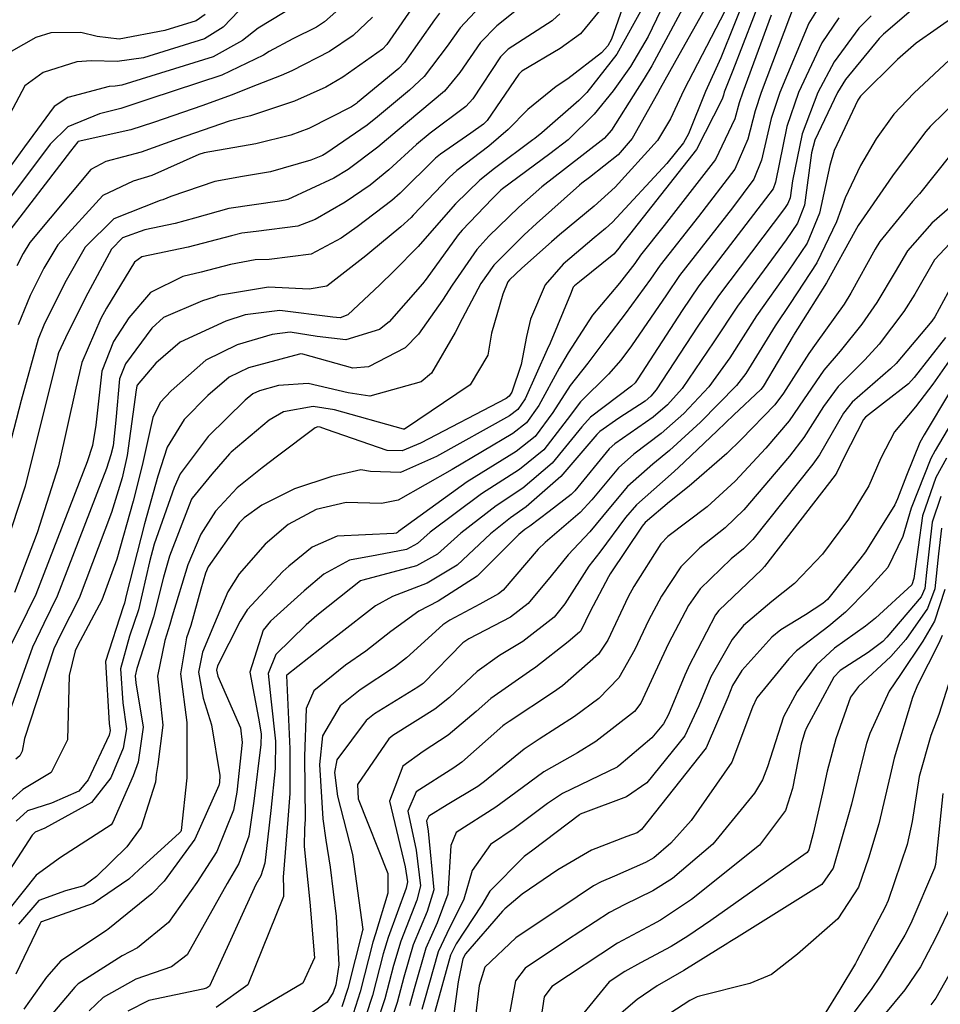
# Model space of a CAD drawing. Units: millimetres. Extents: x 773861 to 777178, y 8148774 to 8150698.
# Drawn here: x 774567 to 774586, y 8149886 to 8149907 of the extents above; entities that cross this region are included whole.
import ezdxf

# ---------------------------------------------------------------- set-up
doc = ezdxf.new("R2010")
doc.units = ezdxf.units.MM
doc.header["$MEASUREMENT"] = 0
doc.layers.add('T-CUR-MAE', color=36, linetype='Continuous')
doc.layers.add('T-CUR-SEC', color=37, linetype='Continuous')

msp = doc.modelspace()

# ---------------------------------------------------------------- linework, layer by layer
at = {"layer": 'T-CUR-MAE', "flags": 128}
for points, elevation in [([(774582.3559, 8149907.4977), (774581.7768, 8149906.0583), (774581.4553, 8149905.3479), (774581.0972, 8149904.4571), (774580.9955, 8149904.2629), (774580.643, 8149903.8317), (774579.4926, 8149902.5899), (774579.3483, 8149902.4549), (774579.108, 8149902.2582), (774578.4535, 8149901.7086), (774578.0756, 8149901.2722), (774577.7632, 8149900.549), (774577.6835, 8149900.1809), (774577.5702, 8149899.5929), (774577.3731, 8149899.0084), (774577.3193, 8149898.9263), (774577.2553, 8149898.878), (774575.4473, 8149897.9309), (774575.0613, 8149897.7693), (774574.7456, 8149897.7803), (774573.4662, 8149898.2235), (774573.3289, 8149898.2667), (774573.2826, 8149898.2742), (774573.2253, 8149898.2585), (774572.4306, 8149897.657), (774572.1112, 8149897.4159), (774571.5837, 8149896.9914), (774571.1236, 8149896.4985), (774570.8152, 8149896.0144), (774570.5438, 8149895.3685), (774570.2111, 8149894.2869), (774570.1608, 8149894.1098), (774570.0594, 8149893.7711), (774569.9053, 8149893.0232), (774569.9478, 8149892.5768), (774570.0158, 8149891.9894), (774569.9085, 8149891.1594), (774569.875, 8149890.9448), (774569.8564, 8149890.7836), (774569.5574, 8149889.836), (774569.2546, 8149889.4247), (774568.6187, 8149888.7959), (774568.3456, 8149888.6032), (774567.9643, 8149888.4924), (774567.4005, 8149888.2884), (774566.9725, 8149887.7948)], 37.5), ([(774576.8064, 8149907.2468), (774576.2848, 8149906.6854), (774576.0109, 8149906.3013), (774575.5218, 8149905.6597), (774575.2136, 8149905.3721), (774574.54, 8149904.8142), (774574.3224, 8149904.6401), (774573.4516, 8149904.0385), (774573.3833, 8149903.9994), (774573.1379, 8149903.8981), (774572.2833, 8149903.6563), (774571.6949, 8149903.5561), (774571.1089, 8149903.4464), (774570.1799, 8149903.1323), (774570.0173, 8149903.0653), (774569.9588, 8149903.047), (774568.9795, 8149902.6624), (774568.3748, 8149902.0681), (774567.9462, 8149901.3148), (774567.503, 8149900.421), (774567.3858, 8149900.1285), (774567.0247, 8149898.8315), (774566.4525, 8149896.6302)], 42.5), ([(774572.8285, 8149907.1652), (774572.0251, 8149906.6842), (774571.6943, 8149906.4223), (774571.0742, 8149906.0788), (774569.1509, 8149905.4823), (774569.0093, 8149905.4618), (774568.8801, 8149905.4491), (774568.0083, 8149905.2234), (774567.7206, 8149905.0295), (774567.0997, 8149904.1827), (774566.8249, 8149903.8004)], 45), ([(774580.1546, 8149907.1608), (774579.5856, 8149906.1359), (774578.9536, 8149905.3284), (774578.7884, 8149905.1602), (774578.002, 8149904.4724), (774577.8602, 8149904.3565), (774577.8192, 8149904.3243), (774577.0067, 8149903.7261), (774576.6958, 8149903.4747), (774576.1857, 8149902.9791), (774575.7837, 8149902.5241), (774575.4001, 8149902.0806), (774574.8878, 8149901.5617), (774574.5917, 8149901.2713), (774573.9155, 8149900.6382), (774573.7552, 8149900.5759), (774573.602, 8149900.5887), (774572.4811, 8149900.7262), (774571.7524, 8149900.6367), (774571.3414, 8149900.5067), (774570.3832, 8149900.0619), (774569.864, 8149899.621), (774569.4738, 8149899.1584), (774569.4628, 8149899.1323), (774569.4537, 8149899.0551), (774569.2654, 8149897.6747), (774569.1557, 8149897.2002), (774568.9347, 8149896.4716), (774568.25, 8149894.6645), (774567.86, 8149893.8956), (774567.7191, 8149893.5943), (774567.1, 8149891.7049), (774567.0479, 8149891.4423), (774566.9979, 8149891.3438), (774566.9172, 8149891.2685)], 40), ([(774584.2684, 8149906.9016), (774583.9069, 8149906.3698), (774583.4198, 8149905.3255), (774583.1731, 8149904.6097), (774582.9339, 8149903.4367), (774582.8811, 8149903.2917), (774582.7241, 8149903.0806), (774581.3188, 8149901.2517), (774580.9641, 8149900.7322), (774580.0276, 8149899.2892), (774579.9705, 8149899.2061), (774579.8942, 8149899.1339), (774579.0318, 8149898.4833), (774578.8474, 8149898.2751), (774578.2265, 8149897.51), (774577.6031, 8149896.9861), (774577.0394, 8149896.6138), (774576.2958, 8149896.0365), (774575.8023, 8149895.59), (774575.3637, 8149895.3489), (774574.2281, 8149895.0468), (774574.1839, 8149895.0281), (774573.9762, 8149894.8663), (774573.2643, 8149894.2977), (774573.0342, 8149894.1037), (774572.3955, 8149893.4769), (774572.2378, 8149893.0738), (774572.294, 8149892.5405), (774572.3915, 8149891.6472), (774572.3802, 8149891.0734), (774572.295, 8149890.1886), (774572.1637, 8149889.0796), (774572.0775, 8149888.8146), (774571.9749, 8149888.63), (774571.1521, 8149886.8218), (774570.9999, 8149886.4887), (774570.934, 8149886.4401), (774570.8596, 8149886.4208), (774569.7165, 8149886.1809), (774569.28, 8149885.9563)], 35), ([(774587.0985, 8149905.4921), (774586.1948, 8149904.6101), (774586.1002, 8149904.5059), (774585.4153, 8149903.587), (774585.3229, 8149903.4583), (774584.6778, 8149902.5213), (774584.6079, 8149902.3967), (774584.0053, 8149901.3109), (774583.6019, 8149900.664), (774583.3106, 8149900.2104), (774583.3026, 8149900.198), (774582.673, 8149899.1255), (774582.6264, 8149899.066), (774582.0555, 8149898.5288), (774581.7023, 8149898.1919), (774580.8801, 8149897.4101), (774580.7334, 8149897.2821), (774580.0013, 8149896.6341), (774579.7711, 8149896.3637), (774579.2249, 8149895.6354), (774578.9993, 8149895.3384), (774578.4898, 8149894.5452), (774578.2634, 8149894.2644), (774577.6033, 8149893.7514), (774577.1164, 8149893.4548), (774576.6416, 8149893.1213), (774576.0589, 8149892.5745), (774575.7519, 8149892.3227), (774574.8665, 8149891.7732), (774574.7772, 8149891.7018), (774574.1174, 8149890.7394), (774574.13, 8149890.4364), (774574.7564, 8149888.8596), (774574.7562, 8149888.4434), (774574.4958, 8149887.5858), (774574.4445, 8149887.4111), (774574.1742, 8149886.3658), (774573.975, 8149885.7506)], 32.5), ([(774586.5182, 8149900.162), (774585.8594, 8149899.3205), (774585.7345, 8149899.1854), (774585.2065, 8149898.7749), (774584.8281, 8149898.4836), (774584.7846, 8149898.4297), (774584.3765, 8149897.6384), (774584.2227, 8149897.3162), (774584.1883, 8149897.2576), (774582.6968, 8149895.3358), (774582.6441, 8149895.2679), (774581.7377, 8149894.4082), (774581.6682, 8149894.3141), (774581.0973, 8149893.2171), (774581.0883, 8149893.1977), (774581.0214, 8149893.0401), (774580.6755, 8149892.2158), (774580.574, 8149892.0154), (774580.3249, 8149891.7224), (774579.6287, 8149891.1315), (774579.5996, 8149891.1084), (774579.5943, 8149891.1052), (774578.439, 8149890.5446), (774578.1221, 8149890.3348), (774577.4234, 8149889.8106), (774576.9213, 8149889.4722), (774576.538, 8149888.9229), (774576.362, 8149888.3179), (774576.0031, 8149887.5964), (774575.8199, 8149887.2104), (774575.5312, 8149886.1872), (774575.4776, 8149885.9934)], 30), ([(774586.4216, 8149896.806), (774586.2367, 8149896.2693), (774586.1136, 8149895.208), (774586.0779, 8149894.872), (774586.0039, 8149894.6954), (774585.2792, 8149893.8405), (774585.1936, 8149893.7541), (774584.8855, 8149893.5218), (774584.2982, 8149893.1436), (774584.1606, 8149893.0005), (774583.5853, 8149891.9326), (774583.5472, 8149891.8456), (774583.4766, 8149891.588), (774583.2901, 8149890.6554), (774583.1437, 8149890.1887), (774582.5934, 8149889.4554), (774581.1628, 8149888.3131), (774580.5102, 8149887.8789), (774580.3415, 8149887.7875), (774579.6006, 8149887.3897), (774578.213, 8149886.4799), (774578.0515, 8149886.2573), (774577.9715, 8149885.7042)], 27.5), ([(774586.4599, 8149890.5456), (774586.3286, 8149889.2549), (774586.3071, 8149889.0534), (774586.2841, 8149888.9722), (774585.7838, 8149887.8098), (774585.659, 8149887.5577), (774585.1407, 8149886.6967), (774584.9461, 8149886.4183), (774584.3764, 8149885.6499)], 25)]:
    msp.add_lwpolyline(points, dxfattribs=dict(at, elevation=elevation))
at = {"layer": 'T-CUR-SEC', "flags": 128}
for points, elevation in [([(774581.6756, 8149907.5008), (774580.8923, 8149906.1092), (774580.5011, 8149905.4072), (774580.4474, 8149905.305), (774579.9067, 8149904.3529), (774579.6126, 8149904.0117), (774579.0119, 8149903.5347), (774578.848, 8149903.4113), (774578.7965, 8149903.3688), (774577.8905, 8149902.5644), (774577.6313, 8149902.3246), (774576.9942, 8149901.6841), (774576.7186, 8149901.2983), (774576.3278, 8149900.557), (774576.1748, 8149900.2639), (774575.6809, 8149899.4074), (774575.4609, 8149899.2256), (774574.3785, 8149898.9259), (774573.9207, 8149898.9907), (774573.0756, 8149899.1883), (774572.4515, 8149899.149), (774572.0496, 8149899.0378), (774571.9116, 8149898.9722), (774571.7527, 8149898.8395), (774570.9732, 8149898.0748), (774570.3811, 8149897.2887), (774570.2567, 8149897.0015), (774569.8343, 8149895.805), (774569.7309, 8149895.4335), (774569.5037, 8149894.4204), (774569.3143, 8149893.8625), (774569.1191, 8149893.1783), (774569.1706, 8149892.461), (774569.2503, 8149891.9128), (774569.1789, 8149891.4999), (774568.9183, 8149890.8786), (774568.507, 8149890.355), (774567.53, 8149889.8198), (774567.3214, 8149889.731), (774567.2602, 8149889.6664), (774565.989, 8149887.7176)], 38.5), ([(774579.8426, 8149907.5), (774579.4718, 8149906.4505), (774579.3938, 8149906.3077), (774579.2629, 8149906.1628), (774578.5514, 8149905.6136), (774578.31, 8149905.451), (774577.7073, 8149904.9706), (774577.2966, 8149904.546), (774576.8913, 8149904.1908), (774576.2136, 8149903.6831), (774576.0482, 8149903.5341), (774575.2951, 8149902.7374), (774575.2499, 8149902.6922), (774575.0317, 8149902.4968), (774574.3767, 8149901.9506), (774574.2937, 8149901.8803), (774573.4701, 8149901.2416), (774573.1022, 8149901.1828), (774572.2401, 8149901.222), (774571.1886, 8149901.0436), (774571.097, 8149901.0137), (774570.8506, 8149900.9322), (774570.0287, 8149900.584), (774569.7848, 8149900.3593), (774569.2277, 8149899.6075), (774569.1019, 8149899.2877), (774569.0234, 8149898.4158), (774568.9638, 8149897.8795), (774568.9193, 8149897.6864), (774568.8282, 8149897.3998), (774567.7887, 8149894.7042), (774567.5071, 8149894.1342), (774567.2674, 8149893.6334), (774566.6474, 8149891.8999)], 40.5), ([(774574.1504, 8149907.4588), (774573.4198, 8149906.813), (774573.2571, 8149906.7062), (774572.755, 8149906.4596), (774572.2549, 8149906.1912), (774572.1335, 8149906.1155), (774571.2572, 8149905.6895), (774569.7407, 8149905.191), (774569.3209, 8149905.0506), (774569.1298, 8149904.9886), (774568.6775, 8149904.8789), (774568.0103, 8149904.6049), (774567.641, 8149904.2374), (774566.7627, 8149903.0632)], 44.5), ([(774582.6886, 8149907.482), (774582.0325, 8149905.7915), (774581.8531, 8149905.3315), (774581.8339, 8149905.2717), (774581.8071, 8149905.1844), (774581.265, 8149904.1241), (774579.8511, 8149902.3288), (774579.6762, 8149902.1145), (774579.6355, 8149902.0543), (774579.5215, 8149901.9182), (774578.7985, 8149901.3353), (774578.691, 8149901.2498), (774578.6667, 8149901.2188), (774578.6086, 8149901.0725), (774578.1782, 8149900.0394), (774578.1184, 8149899.9084), (774577.6528, 8149898.8692), (774577.5008, 8149898.6429), (774577.3234, 8149898.5072), (774575.7851, 8149897.6514), (774575.0233, 8149897.3159), (774574.3896, 8149897.3384), (774574.1924, 8149897.3729), (774573.5743, 8149897.2319), (774572.7871, 8149896.9686), (774572.1018, 8149896.6252), (774571.7261, 8149896.3596), (774571.6211, 8149896.2507), (774570.9738, 8149895.3268), (774570.9115, 8149895.1937), (774570.8132, 8149894.853), (774570.6024, 8149894.0903), (774570.5159, 8149893.8315), (774570.3849, 8149893.0698), (774570.5185, 8149892.0423), (774570.519, 8149892.0398), (774570.5188, 8149892.0368), (774570.5188, 8149890.8781), (774570.4042, 8149889.7673), (774570.3954, 8149889.7481), (774570.3679, 8149889.7175), (774569.5069, 8149888.9347), (774569.2949, 8149888.7387), (774568.5423, 8149888.2256), (774567.4567, 8149887.8444), (774567.4462, 8149887.84), (774567.4389, 8149887.8314), (774567.419, 8149887.7929), (774566.9176, 8149886.7416)], 37), ([(774581.1661, 8149907.4608), (774580.328, 8149905.885), (774580.1644, 8149905.6178), (774580.0176, 8149905.3917), (774579.472, 8149904.5297), (774579.3189, 8149904.359), (774578.5065, 8149903.7233), (774578.0073, 8149903.3337), (774577.5215, 8149902.9111), (774576.8871, 8149902.2938), (774576.6379, 8149902.0148), (774576.1133, 8149901.2633), (774575.9093, 8149900.9506), (774575.4051, 8149900.229), (774575.1254, 8149899.9425), (774574.349, 8149899.5387), (774574.018, 8149899.5148), (774572.966, 8149899.8075), (774572.9238, 8149899.8154), (774572.8946, 8149899.8122), (774571.8177, 8149899.5189), (774571.4151, 8149899.3262), (774570.962, 8149898.9371), (774570.4653, 8149898.4335), (774570.109, 8149897.8511), (774569.9113, 8149897.236), (774569.6265, 8149896.2322), (774569.2417, 8149894.7194), (774569.205, 8149894.5615), (774569.1749, 8149894.4811), (774568.8091, 8149893.3308), (774568.8837, 8149892.0205), (774568.9022, 8149891.8779), (774568.8815, 8149891.7749), (774568.4407, 8149890.8351), (774568.2414, 8149890.5975), (774567.6701, 8149890.3469), (774567.1618, 8149890.1803), (774566.9231, 8149889.9673)], 39), ([(774577.6815, 8149907.2325), (774577.0536, 8149906.7342), (774576.7126, 8149906.3782), (774576.279, 8149905.7456), (774575.9503, 8149905.3515), (774575.4339, 8149904.9189), (774574.9532, 8149904.5191), (774574.5491, 8149904.1728), (774573.9226, 8149903.7015), (774573.6173, 8149903.5168), (774572.647, 8149903.0702), (774572.5957, 8149903.0537), (774572.4778, 8149903.0354), (774571.4064, 8149902.8792), (774570.6819, 8149902.6779), (774570.2778, 8149902.5646), (774569.6315, 8149902.4315), (774569.1658, 8149902.2612), (774568.9293, 8149902.0244), (774568.3841, 8149901.0058), (774567.9608, 8149900.1521), (774567.8179, 8149899.8404), (774567.8001, 8149899.7857), (774567.1084, 8149897.0257), (774566.3931, 8149894.8626)], 42), ([(774580.6822, 8149907.4228), (774580.244, 8149906.503), (774579.8749, 8149905.8769), (774579.5089, 8149905.3615), (774579.108, 8149904.8654), (774578.5573, 8149904.3284), (774578.1717, 8149904.0291), (774577.1738, 8149903.2967), (774577.141, 8149903.2687), (774576.9598, 8149903.0848), (774576.3229, 8149902.4257), (774576.2394, 8149902.3251), (774575.5691, 8149901.3924), (774575.4872, 8149901.289), (774574.7831, 8149900.4925), (774574.5814, 8149900.3301), (774573.8702, 8149900.1116), (774573.2714, 8149900.1826), (774572.7024, 8149900.2709), (774572.3211, 8149900.2261), (774571.5814, 8149900.009), (774570.9186, 8149899.6802), (774570.1872, 8149899.0327), (774569.9572, 8149898.7923), (774569.8065, 8149898.4763), (774569.5813, 8149897.4601), (774569.3925, 8149896.7133), (774569.0476, 8149895.4883), (774568.7272, 8149894.6234), (774568.2128, 8149893.6572), (774568.1655, 8149893.5556), (774568.0399, 8149893.037), (774568.0063, 8149891.6763), (774567.6579, 8149890.9918), (774567.0611, 8149890.6287), (774566.532, 8149890.1627)], 39.5), ([(774575.3847, 8149907.2797), (774574.7383, 8149906.336), (774574.6478, 8149906.2412), (774573.8112, 8149905.6516), (774573.4494, 8149905.441), (774572.7887, 8149905.1453), (774571.8642, 8149904.8343), (774571.6883, 8149904.7915), (774571.4115, 8149904.7221), (774570.3149, 8149904.3441), (774569.5553, 8149904.0665), (774568.8104, 8149903.8724), (774568.4979, 8149903.6997), (774567.208, 8149902.1601), (774567.0684, 8149901.934), (774566.9333, 8149901.6684)], 43.5), ([(774583.3495, 8149907.2218), (774582.6288, 8149905.3285), (774582.5036, 8149904.9407), (774582.35, 8149904.3424), (774582.073, 8149903.7079), (774581.3098, 8149902.7105), (774580.4975, 8149901.6831), (774580.2998, 8149901.3933), (774579.7643, 8149900.6568), (774579.3744, 8149900.1553), (774578.9723, 8149899.6204), (774578.6042, 8149899.1504), (774578.2344, 8149898.58), (774577.8637, 8149898.0764), (774577.4615, 8149897.7562), (774576.4306, 8149897.1174), (774574.9864, 8149896.0712), (774574.9611, 8149896.05), (774574.9402, 8149896.0386), (774574.886, 8149896.0312), (774573.6933, 8149895.973), (774573.1603, 8149895.7429), (774572.6719, 8149895.3399), (774572.5465, 8149895.2246), (774571.7952, 8149894.4162), (774571.6454, 8149894.177), (774571.1691, 8149893.2384), (774571.1462, 8149893.1438), (774571.172, 8149893.0209), (774571.6505, 8149891.9349), (774571.6896, 8149891.6245), (774571.5731, 8149890.5788), (774571.5046, 8149890.1941), (774571.1532, 8149889.3275), (774570.7334, 8149888.6727), (774570.1338, 8149887.8276), (774569.4788, 8149887.2947), (774569.1536, 8149887.1272), (774568.2304, 8149886.5328), (774568.1606, 8149886.4669), (774567.3791, 8149885.5466)], 36), ([(774586.0389, 8149907.2632), (774585.2089, 8149906.5533), (774585.1161, 8149906.4622), (774584.4097, 8149905.6012), (774584.2407, 8149905.3223), (774583.7597, 8149904.3197), (774583.6904, 8149904.0511), (774583.5414, 8149902.95), (774583.3955, 8149902.5693), (774583.1591, 8149902.2226), (774582.1327, 8149900.8242), (774581.6313, 8149900.0683), (774580.9615, 8149899.0863), (774580.6526, 8149898.738), (774580.3504, 8149898.4825), (774579.5421, 8149897.9207), (774579.4248, 8149897.8159), (774578.6986, 8149896.9269), (774578.6254, 8149896.8519), (774578.1615, 8149896.4931), (774577.7509, 8149896.1826), (774577.6486, 8149896.1099), (774577.5226, 8149896.004), (774576.6438, 8149895.1299), (774575.8223, 8149894.602), (774575.4111, 8149894.3885), (774574.823, 8149893.9615), (774574.296, 8149893.5511), (774573.8683, 8149893.2509), (774573.197, 8149892.7148), (774573.0384, 8149892.3388), (774573.0042, 8149891.3249), (774573.0123, 8149889.9996), (774573.0017, 8149889.8066), (774572.9929, 8149889.4273), (774573.1136, 8149888.2542), (774573.2141, 8149887.084), (774572.9643, 8149886.5492), (774571.3535, 8149885.6027)], 34), ([(774581.864, 8149907.0368), (774581.001, 8149905.3762), (774580.7179, 8149904.7723), (774580.4441, 8149904.314), (774579.5549, 8149903.3285), (774579.1106, 8149902.931), (774578.3781, 8149902.3226), (774578.2106, 8149902.1778), (774577.5811, 8149901.6195), (774577.3235, 8149901.3782), (774577.2896, 8149901.3314), (774577.1809, 8149901.0725), (774576.9474, 8149900.2521), (774576.8658, 8149899.7885), (774576.4933, 8149899.164), (774575.1078, 8149898.2307), (774575.0882, 8149898.2296), (774573.6313, 8149898.6367), (774573.1845, 8149898.7074), (774572.5578, 8149898.5934), (774572.2557, 8149898.4163), (774571.4558, 8149897.7436), (774571.4219, 8149897.7097), (774571.0494, 8149897.2787), (774570.6303, 8149896.7737), (774570.6202, 8149896.7546), (774570.5707, 8149896.6248), (774570.1569, 8149895.5524), (774570.0262, 8149895.1046), (774569.8168, 8149894.2724), (774569.4681, 8149893.18), (774569.4296, 8149893.0255), (774569.4429, 8149892.879), (774569.5986, 8149891.9477), (774569.4923, 8149891.21), (774569.3856, 8149890.9212), (774568.9606, 8149889.9407), (774568.9255, 8149889.8877), (774567.8594, 8149889.1958), (774567.3459, 8149888.8245), (774566.4865, 8149887.7567)], 38), ([(774571.7758, 8149907.2188), (774571.2881, 8149906.7061), (774570.8964, 8149906.4573), (774569.6037, 8149906.0573), (774569.0533, 8149905.9779), (774568.5077, 8149905.9922), (774568.1995, 8149905.9714), (774567.4891, 8149905.7479), (774567.1045, 8149905.4666), (774566.7288, 8149904.7515)], 45.5), ([(774579.2137, 8149907.0389), (774578.8189, 8149906.5652), (774578.3933, 8149906.2508), (774577.5865, 8149905.7749), (774577.5223, 8149905.7132), (774576.8543, 8149904.7336), (774576.7759, 8149904.6556), (774576.5064, 8149904.4656), (774575.8677, 8149904.0265), (774575.7647, 8149903.9397), (774575.0187, 8149903.2046), (774574.84, 8149903.0454), (774574.1133, 8149902.4938), (774573.7758, 8149902.2545), (774573.1437, 8149901.918), (774572.2567, 8149901.8055), (774571.9598, 8149901.7986), (774571.4437, 8149901.7024), (774570.8253, 8149901.5374), (774570.4386, 8149901.4434), (774569.7554, 8149901.1057), (774569.2957, 8149900.5733), (774568.9718, 8149900.0744), (774568.7302, 8149899.4476), (774568.5993, 8149898.311), (774568.5326, 8149897.8847), (774568.4185, 8149897.5393), (774567.3349, 8149894.7432), (774567.1541, 8149894.3728), (774566.8067, 8149893.6733)], 41), ([(774583.8445, 8149907.1213), (774583.6338, 8149906.7873), (774583.0221, 8149905.327), (774582.8383, 8149904.7752), (774582.6365, 8149903.8979), (774582.477, 8149903.4999), (774582.0225, 8149902.897), (774580.9082, 8149901.4674), (774580.632, 8149901.0627), (774579.8937, 8149899.9848), (774579.6725, 8149899.6806), (774579.4132, 8149899.3877), (774578.8242, 8149898.8072), (774578.5367, 8149898.4296), (774578.0452, 8149897.7931), (774577.5318, 8149897.3742), (774576.7351, 8149896.8655), (774575.6508, 8149896.0536), (774575.3815, 8149895.8201), (774575.1515, 8149895.6944), (774574.5244, 8149895.5734), (774573.9523, 8149895.4683), (774573.4109, 8149895.1706), (774572.9963, 8149894.8207), (774572.2836, 8149894.1807), (774572.129, 8149893.993), (774571.8519, 8149893.1059), (774572.0316, 8149892.1369), (774572.0882, 8149891.8067), (774572.0803, 8149891.5829), (774571.936, 8149890.3826), (774571.8268, 8149889.6493), (774571.6154, 8149889.0711), (774571.3687, 8149888.6509), (774570.5296, 8149887.1443), (774570.1954, 8149886.8901), (774569.4464, 8149886.6351), (774568.7577, 8149886.2431), (774568.4583, 8149885.9686)], 35.5), ([(774574.4347, 8149906.9158), (774574.0306, 8149906.5286), (774573.5271, 8149906.1923), (774572.733, 8149905.7796), (774572.5065, 8149905.6845), (774572.0067, 8149905.4888), (774571.4561, 8149905.2662), (774570.8558, 8149905.0536), (774569.8203, 8149904.6957), (774569.3377, 8149904.5381), (774568.2292, 8149904.2901), (774568.2249, 8149904.2875), (774568.068, 8149904.0866), (774566.6989, 8149902.3061)], 44), ([(774570.9082, 8149906.9715), (774570.7185, 8149906.8359), (774570.0558, 8149906.6315), (774569.0935, 8149906.4493), (774568.6271, 8149906.5063), (774568.2843, 8149906.5933), (774567.6555, 8149906.5833), (774567.3335, 8149906.4846), (774566.8149, 8149906.192)], 46), ([(774578.3817, 8149906.9837), (774578.2369, 8149906.8475), (774578.2214, 8149906.836), (774577.2927, 8149906.2386), (774577.1329, 8149906.0765), (774576.5478, 8149905.1887), (774576.4003, 8149905.0279), (774575.6521, 8149904.47), (774575.3611, 8149904.2279), (774574.7811, 8149903.6945), (774574.3851, 8149903.3707), (774573.8606, 8149903.015), (774573.2288, 8149902.6498), (774572.8608, 8149902.5043), (774571.9806, 8149902.3963), (774571.6786, 8149902.3605), (774571.463, 8149902.3055), (774570.5457, 8149902.0621), (774569.5748, 8149901.8586), (774569.4169, 8149901.7518), (774568.8275, 8149900.7781), (774568.7049, 8149900.5615), (774568.3052, 8149899.6306), (774568.1772, 8149899.0898), (774567.8181, 8149897.4538), (774567.3633, 8149896.0409), (774566.8845, 8149894.7819)], 41.5), ([(774575.8492, 8149906.9981), (774575.7433, 8149906.8558), (774575.1114, 8149905.9548), (774574.9909, 8149905.8302), (774574.1219, 8149905.1127), (774574.1009, 8149905.0967), (774573.9891, 8149905.0258), (774573.0903, 8149904.569), (774572.7131, 8149904.4254), (774571.9765, 8149904.2418), (774570.8893, 8149904.0538), (774570.7744, 8149904.0175), (774569.7813, 8149903.5768), (774569.3869, 8149903.458), (774568.751, 8149903.1547), (774567.7991, 8149902.1135), (774567.5071, 8149901.6246), (774567.2173, 8149901.0464), (774566.9652, 8149900.4257)], 43), ([(774582.8434, 8149906.954), (774582.2402, 8149905.33), (774582.1686, 8149905.1063), (774582.074, 8149904.7705), (774581.669, 8149903.916), (774580.5862, 8149902.5212), (774580.0869, 8149901.8988), (774579.9675, 8149901.724), (774579.64, 8149901.3027), (774579.0764, 8149900.6299), (774578.5624, 8149899.8367), (774578.37, 8149899.5159), (774577.9398, 8149898.7265), (774577.6823, 8149898.3596), (774577.3921, 8149898.1338), (774576.1128, 8149897.3804), (774574.9741, 8149896.7302), (774574.622, 8149896.6576), (774573.8778, 8149896.6852), (774573.2495, 8149896.5368), (774572.6552, 8149896.2189), (774572.1728, 8149895.8021), (774571.6217, 8149895.1759), (774571.385, 8149894.7993), (774571.1024, 8149894.1319), (774570.853, 8149893.5254), (774570.7656, 8149893.1069), (774570.863, 8149892.5553), (774571.0382, 8149891.9919), (774571.2135, 8149890.9249), (774571.2073, 8149890.7765), (774571.1953, 8149890.717), (774570.6911, 8149889.584), (774570.0403, 8149888.6966), (774569.7847, 8149888.4301), (774568.8554, 8149887.6782), (774568.8345, 8149887.6646), (774568.8234, 8149887.658), (774567.863, 8149887.0215), (774567.56, 8149886.6748), (774567.0871, 8149886.0037)], 36.5), ([(774584.9525, 8149906.9426), (774584.6924, 8149906.6818), (774584.1664, 8149905.9731), (774583.8245, 8149905.3239), (774583.4919, 8149904.4521), (774583.2901, 8149903.4598), (774583.2389, 8149903.107), (774583.1928, 8149902.9876), (774583.1185, 8149902.8797), (774581.7276, 8149901.037), (774581.2971, 8149900.4009), (774580.419, 8149899.0567), (774580.3024, 8149898.9202), (774580.183, 8149898.8213), (774579.6311, 8149898.4571), (774579.2274, 8149898.1782), (774579.1675, 8149898.1159), (774578.4079, 8149897.2268), (774577.6759, 8149896.5905), (774577.3441, 8149896.3617), (774576.9205, 8149896.0199), (774576.223, 8149895.36), (774575.5882, 8149894.9832), (774574.8535, 8149894.6988), (774574.4999, 8149894.5007), (774573.703, 8149893.8865), (774573.5558, 8149893.7759), (774572.6258, 8149893.0387), (774572.6249, 8149893.0338), (774572.6949, 8149891.4876), (774572.6907, 8149890.546), (774572.65, 8149889.9967), (774572.554, 8149888.7829), (774572.5598, 8149888.5496), (774572.5613, 8149888.3725), (774571.8047, 8149886.5135), (774571.1356, 8149886.0377)], 34.5), ([(774586.7837, 8149906.9871), (774585.8983, 8149906.3654), (774585.5048, 8149906.0212), (774584.7255, 8149905.2494), (774584.6674, 8149905.1642), (774584.1664, 8149904.0993), (774584.076, 8149903.7892), (774583.8609, 8149902.7843), (774583.5981, 8149902.1512), (774583.2003, 8149901.5573), (774582.5331, 8149900.6139), (774581.9667, 8149899.7345), (774581.5233, 8149899.117), (774581.0026, 8149898.5559), (774580.5225, 8149898.1341), (774579.9482, 8149897.703), (774579.6216, 8149897.4124), (774579.0616, 8149896.7363), (774578.8145, 8149896.4682), (774578.0743, 8149895.8401), (774577.9305, 8149895.6972), (774577.1922, 8149894.833), (774577.0928, 8149894.7555), (774576.7017, 8149894.5409), (774576.0684, 8149894.2013), (774575.9197, 8149894.1055), (774575.1531, 8149893.4106), (774574.8989, 8149893.2102), (774574.1751, 8149892.7356), (774573.7556, 8149892.398), (774573.3821, 8149891.7612), (774573.3183, 8149891.1597), (774573.3874, 8149890.015), (774573.4537, 8149889.5625), (774573.5459, 8149888.9939), (774573.6725, 8149887.956), (774573.7281, 8149886.9364), (774573.6596, 8149886.5128), (774573.6078, 8149886.3511), (774573.4815, 8149886.1449), (774572.8198, 8149885.69)], 33.5), ([(774587.0275, 8149906.4133), (774585.8504, 8149905.3146), (774585.426, 8149904.8705), (774585.0541, 8149904.3486), (774584.7267, 8149903.7888), (774584.401, 8149903.1044), (774584.2151, 8149902.6006), (774583.8007, 8149901.7331), (774583.2422, 8149900.8795), (774582.9263, 8149900.4074), (774582.3042, 8149899.3987), (774582.1133, 8149899.1492), (774581.3527, 8149898.3738), (774580.699, 8149897.7769), (774580.345, 8149897.4903), (774579.8137, 8149897.0188), (774579.4192, 8149896.5485), (774579.0141, 8149896.0633), (774578.5578, 8149895.5778), (774578.2032, 8149895.1354), (774577.7193, 8149894.5532), (774577.3416, 8149894.2661), (774576.4636, 8149893.8067), (774576.3404, 8149893.7204), (774575.5066, 8149892.8679), (774575.4853, 8149892.8499), (774575.3908, 8149892.7919), (774574.4763, 8149892.2294), (774574.302, 8149892.0882), (774573.6803, 8149891.2601), (774573.6349, 8149890.9933), (774573.7006, 8149890.4877), (774574.0151, 8149889.2595), (774574.2309, 8149887.6799), (774574.2271, 8149887.662), (774574.2258, 8149887.6575), (774573.9162, 8149886.4395), (774573.7913, 8149886.051)], 33), ([(774586.6258, 8149904.021), (774585.9669, 8149903.189), (774585.8176, 8149903.0244), (774585.1343, 8149902.1878), (774585.0315, 8149902.0223), (774584.5195, 8149901.0916), (774584.3767, 8149900.8651), (774583.7918, 8149900.0434), (774583.6341, 8149899.8254), (774583.0988, 8149898.9852), (774582.9178, 8149898.7389), (774582.2058, 8149898.0071), (774581.908, 8149897.7172), (774581.1086, 8149897.0262), (774580.6983, 8149896.6987), (774580.1845, 8149896.2587), (774580.1186, 8149896.1812), (774579.4488, 8149895.181), (774579.4085, 8149895.1164), (774579.0232, 8149894.385), (774578.8266, 8149893.9792), (774578.8026, 8149893.9464), (774578.5584, 8149893.743), (774577.8782, 8149893.2107), (774577.7434, 8149893.1166), (774576.9305, 8149892.5467), (774576.6182, 8149892.2774), (774576.029, 8149891.7749), (774575.5058, 8149891.4298), (774575.0753, 8149891.1239), (774574.7904, 8149890.3848), (774575.1263, 8149888.999), (774575.1756, 8149888.6823), (774575.1439, 8149888.5487), (774574.7634, 8149887.51), (774574.6624, 8149887.1657), (774574.4332, 8149886.2918), (774574.1585, 8149885.4506)], 32), ([(774586.6575, 8149902.9451), (774586.2251, 8149902.5715), (774585.7156, 8149901.991), (774585.4519, 8149901.5466), (774585.072, 8149900.9016), (774584.7503, 8149900.4397), (774584.2922, 8149899.8697), (774583.9509, 8149899.4694), (774583.5231, 8149898.8454), (774583.2192, 8149898.4005), (774582.726, 8149897.83), (774582.0838, 8149897.1323), (774581.4881, 8149896.5912), (774580.6637, 8149895.9647), (774580.5168, 8149895.8107), (774579.9456, 8149894.911), (774579.8271, 8149894.6915), (774579.3996, 8149893.7812), (774579.2007, 8149893.4853), (774578.4442, 8149892.8201), (774578.2512, 8149892.682), (774577.3145, 8149892.0678), (774577.208, 8149891.9948), (774577.1856, 8149891.9761), (774576.3176, 8149891.2045), (774576.1475, 8149891.085), (774575.3556, 8149890.5803), (774575.1834, 8149890.1778), (774575.3532, 8149889.3535), (774575.4505, 8149888.5979), (774575.3701, 8149888.2981), (774575.0298, 8149887.4344), (774574.8803, 8149886.9203), (774574.6934, 8149886.2175), (774574.342, 8149885.1504)], 31.5), ([(774586.6087, 8149902.1451), (774586.284, 8149901.7987), (774585.8721, 8149901.0711), (774585.6412, 8149900.7058), (774585.1167, 8149900.0224), (774584.8137, 8149899.6886), (774584.2547, 8149899.128), (774583.9453, 8149898.7062), (774583.5318, 8149898.0496), (774583.2292, 8149897.6588), (774582.2664, 8149896.5247), (774581.8732, 8149896.1498), (774581.3359, 8149895.7273), (774580.9389, 8149895.3258), (774580.5253, 8149894.7101), (774580.2526, 8149894.1976), (774579.9676, 8149893.585), (774579.6295, 8149892.9888), (774579.2043, 8149892.5479), (774578.6922, 8149892.1673), (774577.9503, 8149891.6944), (774577.6324, 8149891.4834), (774576.7956, 8149890.799), (774576.6552, 8149890.6948), (774576.0077, 8149890.3065), (774575.6198, 8149890.0681), (774575.5763, 8149889.9708), (774575.6101, 8149889.7548), (774575.7252, 8149888.5135), (774575.5882, 8149888.0563), (774575.2942, 8149887.3595), (774575.0978, 8149886.6754), (774574.9539, 8149886.143), (774574.5271, 8149884.8477)], 31), ([(774586.8407, 8149901.6103), (774586.2918, 8149900.5963), (774586.2293, 8149900.5034), (774585.4765, 8149899.6125), (774585.3598, 8149899.499), (774584.5472, 8149898.7992), (774584.3659, 8149898.5676), (774583.8565, 8149897.6851), (774583.7217, 8149897.4912), (774582.4536, 8149895.9018), (774582.2583, 8149895.7082), (774581.9952, 8149895.4945), (774581.3455, 8149894.8588), (774581.0994, 8149894.5112), (774580.6758, 8149893.7063), (774580.5303, 8149893.3905), (774580.0959, 8149892.4486), (774579.9595, 8149892.2774), (774579.1417, 8149891.6429), (774578.7569, 8149891.4054), (774578.046, 8149891.002), (774577.4549, 8149890.5683), (774577.0354, 8149890.2572), (774576.1987, 8149889.7282), (774576.0873, 8149889.4532), (774576.0248, 8149888.4215), (774575.799, 8149887.8226), (774575.5576, 8149887.2848), (774575.3146, 8149886.4311), (774575.2152, 8149886.0684)], 30.5), ([(774586.6463, 8149899.736), (774586.2527, 8149899.1733), (774585.8853, 8149898.6975), (774585.4433, 8149898.1689), (774585.1505, 8149897.6194), (774584.9008, 8149897.0341), (774584.4685, 8149896.3323), (774583.9224, 8149895.5948), (774583.3331, 8149894.9724), (774582.8554, 8149894.593), (774582.2583, 8149894.0864), (774582.0219, 8149893.7937), (774581.5717, 8149893.0065), (774581.318, 8149892.397), (774581.0225, 8149891.7621), (774580.2174, 8149890.7732), (774579.7915, 8149890.4738), (774578.8673, 8149890.131), (774578.8135, 8149890.1087), (774578.7978, 8149890.0983), (774577.8188, 8149889.3553), (774577.6314, 8149889.2207), (774576.9058, 8149888.4901), (774576.7404, 8149888.2017), (774576.2011, 8149887.3769), (774576.0807, 8149887.1365), (774575.7474, 8149885.9437)], 29.5), ([(774586.6198, 8149899.036), (774586.0667, 8149898.1106), (774585.9785, 8149897.9483), (774585.6928, 8149897.2528), (774585.5016, 8149896.7575), (774585.4461, 8149896.6296), (774584.8314, 8149895.6407), (774584.713, 8149895.4847), (774584.0261, 8149894.6378), (774583.9309, 8149894.5513), (774583.563, 8149894.3146), (774583.0421, 8149893.9966), (774582.8533, 8149893.8431), (774582.2239, 8149893.1369), (774582.0248, 8149892.8254), (774581.9262, 8149892.5684), (774581.4712, 8149891.5087), (774580.1058, 8149889.7867), (774580.0143, 8149889.7203), (774579.7995, 8149889.6417), (774579.054, 8149889.3515), (774578.3457, 8149888.94), (774577.5891, 8149888.4221), (774577.2232, 8149888.1167), (774577.1784, 8149888.0671), (774576.3933, 8149887.164), (774576.3395, 8149887.0631), (774576.2384, 8149886.5764), (774576.127, 8149885.7552)], 29), ([(774586.9158, 8149898.8283), (774586.2985, 8149897.7774), (774586.2086, 8149897.612), (774585.7913, 8149896.5651), (774585.6187, 8149895.9683), (774585.2989, 8149895.3098), (774584.8797, 8149894.8475), (774584.4114, 8149894.3671), (774584.0546, 8149894.0773), (774583.3781, 8149893.5532), (774583.2131, 8149893.3874), (774582.5364, 8149892.566), (774582.4445, 8149892.3651), (774582.0085, 8149891.2052), (774581.1526, 8149889.9806), (774580.722, 8149889.4997), (774580.3652, 8149889.1944), (774580.1882, 8149889.0893), (774579.5397, 8149888.8054), (774579.2541, 8149888.6868), (774579.0953, 8149888.5987), (774578.7495, 8149888.3702), (774577.457, 8149887.5017), (774576.8012, 8149886.8873), (774576.6863, 8149886.4967), (774576.5704, 8149885.5614)], 28.5), ([(774586.54, 8149897.6195), (774586.3155, 8149897.2076), (774586.0351, 8149896.4031), (774585.8507, 8149895.0794), (774585.809, 8149894.9488), (774585.0376, 8149894.2438), (774584.8322, 8149894.0715), (774584.177, 8149893.6083), (774583.795, 8149893.2587), (774583.3894, 8149892.6986), (774583.099, 8149892.165), (774582.766, 8149891.1111), (774582.6611, 8149890.8367), (774582.4876, 8149890.5575), (774581.6106, 8149889.4786), (774580.764, 8149888.7538), (774580.3461, 8149888.496), (774579.7423, 8149888.202), (774579.4317, 8149888.0357), (774578.5272, 8149887.451), (774577.6512, 8149886.863), (774577.4469, 8149886.5956), (774577.2966, 8149885.7545)], 28), ([(774586.4331, 8149896.1388), (774586.3704, 8149895.6025), (774586.2905, 8149894.8586), (774586.137, 8149894.4504), (774585.6767, 8149893.7967), (774585.3647, 8149893.4346), (774584.6832, 8149892.8029), (774584.5164, 8149892.5792), (774584.2044, 8149891.7032), (774584.02, 8149891.02), (774583.9199, 8149890.558), (774583.7259, 8149889.7005), (774583.6358, 8149889.3595), (774583.5985, 8149889.3018), (774583.2723, 8149889.075), (774581.5654, 8149887.8683), (774581.0818, 8149887.5368), (774580.7337, 8149887.3246), (774580.0888, 8149886.9777), (774579.7557, 8149886.7965), (774579.4273, 8149886.5745), (774578.762, 8149885.7672)], 27), ([(774586.5029, 8149894.8453), (774586.2837, 8149894.1802), (774586.0403, 8149893.7566), (774585.5663, 8149893.0582), (774585.3289, 8149892.7063), (774584.9182, 8149891.8122), (774584.8529, 8149891.6033), (774584.7304, 8149891.1298), (774584.5316, 8149890.325), (774584.4727, 8149890.1002), (774584.1458, 8149888.9762), (774583.9101, 8149888.6267), (774582.1088, 8149887.5077), (774581.972, 8149887.4191), (774581.9287, 8149887.3902), (774580.9978, 8149886.8166), (774580.4385, 8149886.4908), (774580.0147, 8149886.2056), (774579.2369, 8149885.5397)], 26.5), ([(774586.4487, 8149893.8765), (774586.3768, 8149893.7194), (774585.9277, 8149892.829), (774585.8348, 8149892.606), (774585.823, 8149892.5722), (774585.4339, 8149891.2902), (774585.3511, 8149890.9288), (774585.1114, 8149889.9061), (774584.8954, 8149889.1828), (774584.6812, 8149888.5738), (774584.2434, 8149887.9043), (774583.396, 8149887.1581), (774582.8468, 8149886.7316), (774582.3902, 8149886.5392), (774581.3325, 8149886.2771), (774581.281, 8149886.2616), (774581.1225, 8149886.1865), (774580.3064, 8149885.6486)], 26), ([(774586.7275, 8149893.3189), (774586.3732, 8149892.2157), (774586.2063, 8149891.7707), (774585.9634, 8149890.9059), (774585.8143, 8149889.9589), (774585.7098, 8149889.4738), (774585.3048, 8149888.2941), (774585.2443, 8149888.1505), (774584.6504, 8149887.0224), (774584.6178, 8149886.9659), (774584.2891, 8149886.4154), (774583.956, 8149885.8843)], 25.5), ([(774586.6447, 8149888.2005), (774586.3139, 8149887.5107), (774585.9884, 8149886.8911), (774585.6582, 8149886.4049), (774585.2155, 8149885.8721)], 24.5), ([(774586.86, 8149887.2024), (774586.3156, 8149886.2291), (774586.2104, 8149886.0936)], 24)]:
    msp.add_lwpolyline(points, dxfattribs=dict(at, elevation=elevation))

doc.saveas('drawing.dxf')
